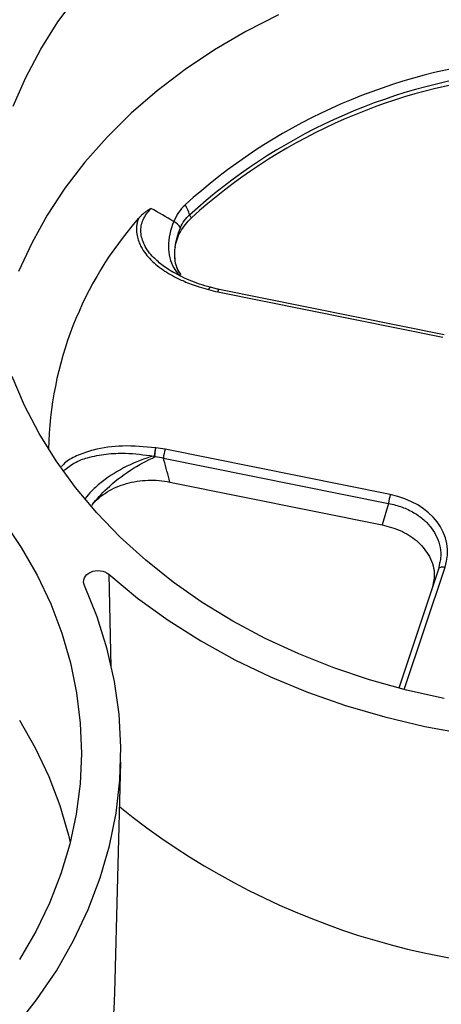
# Paper-space layout 'Sheet1' of a CAD drawing. Units: inches. Extents: x 0 to 34, y 0 to 22.
# Drawn here: x 28.8 to 29.1, y 19.5 to 20.2 of the extents above; entities that cross this region are included whole.
import ezdxf

# ---------------------------------------------------------------- set-up
doc = ezdxf.new("R2010")
doc.units = ezdxf.units.IN
doc.header["$MEASUREMENT"] = 0

psp = doc.layouts.new('Sheet1')

# ---------------------------------------------------------------- linework, layer by layer
at = {"color": 7, "linetype": 'Continuous', "lineweight": 25}
for p, q in [((28.95129, 20.00101), (28.95118, 20.00024)), ((28.94873, 19.98478), (28.94783, 19.98532)), ((29.13458, 19.94149), (28.98121, 19.97237)), ((28.98027, 19.97071), (29.13365, 19.93983)), ((28.94332, 19.85763), (29.0967, 19.82675)), ((29.09786, 19.8327), (28.94448, 19.86358)), ((28.94775, 19.84129), (29.09241, 19.81217)), ((29.0967, 19.82675), (29.09241, 19.81217)), ((29.13144, 19.78599), (29.13062, 19.78187)), ((29.13064, 19.78195), (29.1036, 19.70101)), ((28.91023, 19.49356), (28.91431, 19.65067))]:
    psp.add_line(p, q, dxfattribs=at)
at = {"color": 8, "linetype": 'Continuous', "lineweight": 25}
for p, q in [((28.9502, 19.98391), (28.94873, 19.98478)), ((28.90615, 19.77847), (28.90759, 19.71538)), ((29.10727, 19.70006), (29.13511, 19.78342))]:
    psp.add_line(p, q, dxfattribs=at)
at = {"color": 7, "linetype": 'Continuous', "lineweight": 25, "flags": 128}
for points in [[(28.84097, 20.09704), (28.84953, 20.11667), (28.85971, 20.13583), (28.87146, 20.15443), (28.88473, 20.17241)], [(29.0216, 20.15931), (28.9994, 20.14798), (28.97818, 20.13557), (28.95804, 20.12211), (28.93906, 20.10767), (28.92132, 20.0923), (28.9049, 20.07608), (28.88986, 20.05906), (28.87627, 20.04132), (28.86418, 20.02294), (28.85365, 20.00398), (28.84471, 19.98454)], [(29.13444, 19.694), (29.10882, 19.69968), (29.08373, 19.70663), (29.05927, 19.71484), (29.03555, 19.72426), (29.01266, 19.73485), (28.9907, 19.74658), (28.96977, 19.75938), (28.94994, 19.77322), (28.93131, 19.78802), (28.91396, 19.80373), (28.89795, 19.82029), (28.88335, 19.83761), (28.87022, 19.85564), (28.85863, 19.87429), (28.84861, 19.89348), (28.84021, 19.91314)], [(28.83412, 19.81509), (28.84649, 19.79674), (28.8573, 19.77781), (28.86651, 19.75837), (28.87409, 19.73851), (28.88, 19.71831), (28.88421, 19.69785), (28.88671, 19.67722), (28.88748, 19.65651), (28.88654, 19.6358), (28.88387, 19.61518), (28.87949, 19.59474), (28.87341, 19.57456), (28.86567, 19.55472), (28.8563, 19.53532), (28.84533, 19.51642)], [(29.13062, 19.78187), (29.13082, 19.78233), (29.13116, 19.78273), (29.13161, 19.78306), (29.13218, 19.78332), (29.13283, 19.78348), (29.13355, 19.78356), (29.13432, 19.78354), (29.13511, 19.78342)], [(28.90615, 19.77847), (28.92572, 19.76235), (28.9466, 19.74725), (28.9687, 19.73323), (28.99193, 19.72037), (29.01619, 19.70871), (29.04137, 19.6983), (29.06737, 19.68919), (29.09408, 19.68141), (29.12138, 19.675), (29.14917, 19.66999), (29.17731, 19.66639), (29.2057, 19.66423), (29.23421, 19.6635), (29.26273, 19.66422), (29.29112, 19.66638)], [(28.76625, 19.40196), (28.78725, 19.41739), (28.8069, 19.43387), (28.82512, 19.45131), (28.84182, 19.46964), (28.85693, 19.48879), (28.87039, 19.50867), (28.88214, 19.52919), (28.89213, 19.55027), (28.90031, 19.57182), (28.90665, 19.59373), (28.91112, 19.61592), (28.9137, 19.63829), (28.91438, 19.66075), (28.91316, 19.68318), (28.91004, 19.70551), (28.90503, 19.72762), (28.89817, 19.74943), (28.88947, 19.77084)], [(28.84523, 19.67913), (28.856, 19.66027), (28.86518, 19.64091), (28.87273, 19.62113), (28.87861, 19.60101), (28.87981, 19.59599)]]:
    psp.add_lwpolyline(points, dxfattribs=at)
at = {"color": 7, "linetype": 'Continuous', "lineweight": 25}
for centre, radius, start, end in [((29.2189, 19.74306), 0.38769, 96.88553, 132.28977), ((29.21908, 19.73947), 0.38334, 96.88553, 132.28977), ((29.21908, 19.73726), 0.38271, 97.05359, 132.12171), ((28.94298, 20.01886), 0.01864, 13.00443, 36.15385), ((29.11014, 19.8584), 0.24522, 138.59406, 178.7626), ((28.94176, 20.00496), 0.01621, 35.66603, 57.53237), ((28.97403, 19.9693), 0.00472, 73.24357, 75.04324), ((28.96894, 19.85571), 0.0257, 162.14789, 175.70983), ((29.12232, 19.82483), 0.0257, 162.14789, 175.70983), ((29.22789, 20.01009), 0.50083, 231.11866, 273.64375), ((28.64127, 19.50099), 0.26907, 339.729, 358.41624)]:
    psp.add_arc(centre, radius, start, end, dxfattribs=at)
at = {"color": 8, "linetype": 'Continuous', "lineweight": 25}
psp.add_arc((28.9825, 19.97054), 0.00223, 125.27641, 175.82471, dxfattribs=at)
at = {"color": 7, "linetype": 'Continuous', "lineweight": 25}
psp.add_ellipse((29.08281, 19.79265), major_axis=(0.05397, 0.00273), ratio=0.765216, start_param=5.992348, end_param=7.532986, dxfattribs=at)
for points, knots in [([(28.93482, 20.02757), (28.93425, 20.02723), (28.93312, 20.02655), (28.93151, 20.02545), (28.93014, 20.02439), (28.92896, 20.0234), (28.92783, 20.02236), (28.92693, 20.02141), (28.9264, 20.02075), (28.92626, 20.02058)], [0, 0, 0, 0, 0.182154, 0.359303, 0.531708, 0.65271, 0.773739, 0.942192, 1, 1, 1, 1]), ([(28.92626, 20.02058), (28.92612, 20.02018), (28.92583, 20.01936), (28.92549, 20.0181), (28.92521, 20.01678), (28.92502, 20.01542), (28.92491, 20.014), (28.92492, 20.01153), (28.92541, 20.00818), (28.92663, 20.00453), (28.92841, 20.00063), (28.93091, 19.99672), (28.93433, 19.9928), (28.93828, 19.98917), (28.94434, 19.9846), (28.95108, 19.98078), (28.95766, 19.9778), (28.96237, 19.97593), (28.96789, 19.97401), (28.9719, 19.97287), (28.97402, 19.97227)], [0, 0, 0, 0, 0.01857, 0.037795, 0.057671, 0.078199, 0.099382, 0.121233, 0.188518, 0.249353, 0.289599, 0.373637, 0.444006, 0.501258, 0.586366, 0.737384, 0.78995, 0.851371, 0.921504, 1, 1, 1, 1]), ([(28.95129, 20.00101), (28.95156, 20.00285), (28.95201, 20.00465), (28.95324, 20.00821), (28.95403, 20.00998), (28.95687, 20.01509), (28.95935, 20.01824), (28.9624, 20.02112)], [0, 0, 0, 0, 0.25, 0.25, 0.5, 0.5, 1, 1, 1, 1]), ([(28.95493, 20.01441), (28.95566, 20.01616), (28.95655, 20.01775), (28.95864, 20.02063), (28.95984, 20.02193), (28.96114, 20.02305)], [0, 0, 0, 0, 0.5, 0.5, 1, 1, 1, 1]), ([(28.9511, 19.99484), (28.95108, 19.99529), (28.95104, 19.99619), (28.95105, 19.99754), (28.95111, 19.99889), (28.95121, 19.99979), (28.95126, 20.00024)], [0, 0, 0, 0, 0.249728, 0.499436, 0.749427, 1, 1, 1, 1]), ([(28.95534, 19.98253), (28.95443, 19.9838), (28.95186, 19.98739), (28.95138, 19.99151), (28.95108, 19.99418)], [0, 0, 0, 0, 0.354205, 1, 1, 1, 1]), ([(28.97513, 19.97386), (28.97031, 19.9753), (28.96072, 19.97815), (28.95229, 19.98276), (28.9481, 19.98506)], [0, 0, 0, 0, 0.502854, 1, 1, 1, 1]), ([(28.98122, 19.9724), (28.9803, 19.97257), (28.97825, 19.97296), (28.97634, 19.97363), (28.97528, 19.97401)], [0, 0, 0, 0, 0.448331, 1, 1, 1, 1]), ([(28.93804, 19.86457), (28.93787, 19.8638), (28.93769, 19.86282), (28.93742, 19.86082), (28.93731, 19.85981), (28.93726, 19.85898)], [0, 0, 0, 0, 0.5, 0.5, 1, 1, 1, 1]), ([(28.93742, 19.85893), (28.93746, 19.85976), (28.93754, 19.86078), (28.93776, 19.8628), (28.9379, 19.86379), (28.93804, 19.86457)], [0, 0, 0, 0, 0.5, 0.5, 1, 1, 1, 1]), ([(28.93726, 19.85898), (28.93717, 19.85898), (28.93695, 19.85899), (28.93673, 19.85899), (28.9366, 19.859)], [0, 0, 0, 0, 0.39989, 1, 1, 1, 1]), ([(28.93742, 19.85893), (28.9374, 19.85894), (28.93735, 19.85897), (28.93729, 19.85898), (28.93726, 19.85898)], [0, 0, 0, 0, 0.520545, 1, 1, 1, 1]), ([(28.94775, 19.84129), (28.94639, 19.84626), (28.94504, 19.85122), (28.9437, 19.85619), (28.94358, 19.85667), (28.94345, 19.85715), (28.94332, 19.85763)], [0, 0, 0, 0, 0.001953573, 0.001953573, 0.001953573, 0.002142401, 0.002142401, 0.002142401, 0.002142401]), ([(28.89488, 19.8259), (28.89625, 19.82754), (28.89778, 19.82907), (28.90115, 19.83196), (28.90301, 19.83331), (28.90696, 19.83575), (28.90904, 19.83684), (28.9134, 19.83874), (28.91571, 19.83957), (28.92282, 19.8416), (28.92775, 19.84236), (28.93787, 19.8427), (28.94285, 19.84228), (28.94775, 19.84129)], [0, 0, 0, 0, 0.125, 0.125, 0.25, 0.25, 0.375, 0.375, 0.5, 0.5, 0.75, 0.75, 1, 1, 1, 1]), ([(29.09241, 19.81217), (29.09659, 19.81104), (29.10524, 19.80872), (29.11623, 19.80167), (29.12462, 19.7918), (29.12874, 19.7806), (29.12727, 19.77314), (29.12665, 19.76999)], [0, 0, 0, 0, 0.186973, 0.386246, 0.590874, 0.827803, 1, 1, 1, 1]), ([(28.88947, 19.77084), (28.88795, 19.7742), (28.88985, 19.7782), (28.89769, 19.78179), (28.90312, 19.78113), (28.90615, 19.77847)], [0, 0, 0, 0, 0.001369109, 0.001369109, 0.002738219, 0.002738219, 0.002738219, 0.002738219])]:
    psp.add_open_spline(points, degree=3, knots=knots, dxfattribs=at)
at = {"color": 8, "linetype": 'Continuous', "lineweight": 25}
for points, knots in [([(28.94783, 19.98532), (28.9476, 19.98546), (28.94595, 19.98643), (28.94318, 19.9884), (28.93965, 19.99119), (28.93488, 19.99568), (28.92992, 20.00223), (28.92737, 20.01125), (28.92881, 20.02019), (28.93279, 20.02507), (28.93482, 20.02757)], [0, 0, 0, 0, 0.013576, 0.09862, 0.178409, 0.253175, 0.454919, 0.638039, 0.815101, 1, 1, 1, 1]), ([(28.95039, 19.98711), (28.95143, 19.98542), (28.95272, 19.98335), (28.95464, 19.98188), (28.95499, 19.9816)], [0, 0, 0, 0, 0.813857, 1, 1, 1, 1]), ([(28.97402, 19.97227), (28.97406, 19.97235), (28.97421, 19.97265), (28.97449, 19.97311), (28.97481, 19.97355), (28.97511, 19.97379), (28.9753, 19.97387), (28.97537, 19.97382), (28.97538, 19.97381)], [0, 0, 0, 0, 0.073976, 0.295558, 0.51714, 0.738721, 0.960303, 1, 1, 1, 1]), ([(28.97402, 19.97227), (28.97415, 19.97255), (28.97449, 19.97325), (28.97494, 19.97386), (28.97515, 19.97381), (28.97523, 19.97379)], [0, 0, 0, 0, 0.285557, 0.712367, 1, 1, 1, 1]), ([(28.93804, 19.86457), (28.93055, 19.86529), (28.91633, 19.86664), (28.89821, 19.86421), (28.88539, 19.85986), (28.87783, 19.856), (28.87477, 19.85282), (28.8738, 19.85182)], [0, 0, 0, 0, 0.325357, 0.617869, 0.779991, 0.930607, 1, 1, 1, 1]), ([(28.87562, 19.84918), (28.87794, 19.85104), (28.88257, 19.85474), (28.89258, 19.85841), (28.90423, 19.86061), (28.91946, 19.86124), (28.9302, 19.85983), (28.9366, 19.859)], [0, 0, 0, 0, 0.1532293, 0.3044865, 0.504328, 0.7048252, 1, 1, 1, 1]), ([(28.9018, 19.84169), (28.89919, 19.83955), (28.89464, 19.83581), (28.89139, 19.83178), (28.89, 19.83006)], [0, 0, 0, 0, 0.573252, 1, 1, 1, 1]), ([(29.0967, 19.82675), (29.0998, 19.82601), (29.10591, 19.82455), (29.11398, 19.82066), (29.12074, 19.81585), (29.12603, 19.81018), (29.12985, 19.8038), (29.13197, 19.79681), (29.13256, 19.79073), (29.13171, 19.78714), (29.13144, 19.78599)], [0, 0, 0, 0, 0.140952, 0.277456, 0.409797, 0.538286, 0.666741, 0.79907, 0.935586, 1, 1, 1, 1])]:
    psp.add_open_spline(points, degree=3, knots=knots, dxfattribs=at)
at = {"color": 7, "linetype": 'Continuous', "lineweight": 25}
for points in [[(28.95041, 20.01866), (28.9452, 20.02162), (28.94, 20.02459), (28.93482, 20.02757)], [(28.95803, 20.02985), (28.9548, 20.02677), (28.95223, 20.02307), (28.95041, 20.01867)], [(28.95041, 20.01867), (28.94539, 20.00719), (28.94549, 19.99547), (28.95035, 19.98718)], [(28.9624, 20.02112), (28.96198, 20.02176), (28.96156, 20.02241), (28.96114, 20.02305)], [(28.95133, 20.00106), (28.95183, 20.00533), (28.95303, 20.00985), (28.95493, 20.01441)], [(28.95396, 19.98375), (28.95224, 19.98688), (28.95128, 19.99068), (28.95109, 19.99487)], [(28.97402, 19.97227), (28.97606, 19.97166), (28.97815, 19.97113), (28.98027, 19.97071)], [(28.94448, 19.86358), (28.94236, 19.86401), (28.94021, 19.86434), (28.93804, 19.86457)], [(28.9366, 19.859), (28.92458, 19.85572), (28.91178, 19.84943), (28.9018, 19.84169)], [(28.90489, 19.83688), (28.91448, 19.84583), (28.9267, 19.85377), (28.93795, 19.85857)], [(28.93795, 19.85857), (28.93778, 19.85868), (28.9376, 19.8588), (28.93742, 19.85893)], [(28.93795, 19.85857), (28.93976, 19.85833), (28.94155, 19.85802), (28.94332, 19.85763)], [(28.89491, 19.82593), (28.89772, 19.82961), (28.90109, 19.83333), (28.90489, 19.83688)], [(28.89444, 19.82531), (28.8946, 19.82552), (28.89476, 19.82573), (28.89491, 19.82593)]]:
    psp.add_open_spline(points, degree=3, dxfattribs=at)

doc.saveas('drawing.dxf')
